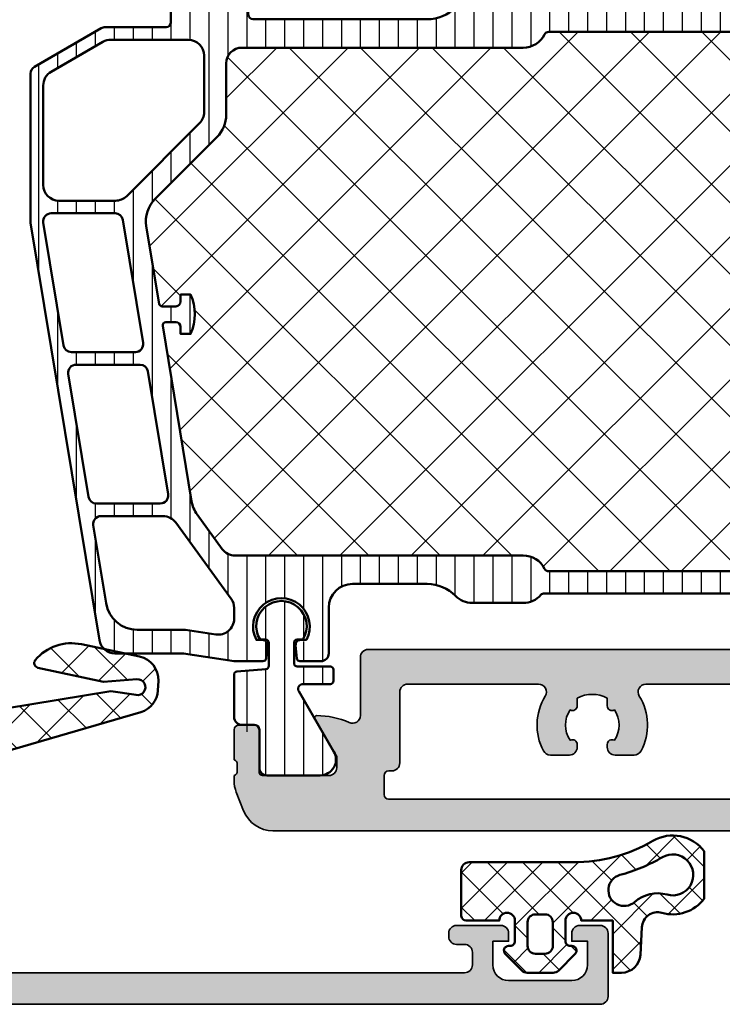
# Model space of a CAD drawing. Units: millimetres. Extents: x 2300 to 23610, y 389 to 3728.
# Drawn here: x 6434 to 6479, y 1941 to 2004 of the extents above; entities that cross this region are included whole.
import ezdxf

# ---------------------------------------------------------------- set-up
doc = ezdxf.new("R2010")
doc.units = ezdxf.units.MM
for name, color, linetype, lineweight in [('S03_AL_Contorno', 255, 'Continuous', 35), ('S03_AL_Kontur', 255, 'Continuous', 35), ('S04_AL_Schraffur', 253, 'Continuous', 25), ('S04_AL_Trattaggio', 253, 'Continuous', 25), ('S05_EPDM_Kontur', 43, 'Continuous', 50), ('S06_EPDM_Schraffur', 43, 'Continuous', 25), ('S07_Isolation_Kontur', 91, 'Continuous', 50), ('S08_Isolation_Schraffur', 91, 'Continuous', 25)]:
    doc.layers.add(name, color=color, linetype=linetype, lineweight=lineweight)
pattern_1 = [(90, (0, 0), (-1.2, 7.347880794884119e-17), [])]

# ---------------------------------------------------------------- blocks, each defined once
blk = doc.blocks.new('462330_s')
at = {"layer": 'S04_AL_Trattaggio'}
h = blk.add_hatch(color=256, dxfattribs=at)
h.dxf.hatch_style = 1
edge = h.paths.add_edge_path(flags=16)
edge.add_arc((59.90000072992189, 10.4000001512849), 0.5, 90, 180)
edge.add_line((59.40000072992189, 10.4000001512849), (59.40000072992189, 2.200000151284883))
edge.add_arc((59.90000072992189, 2.200000151284883), 0.5, 180, 270)
edge.add_line((59.90000072992189, 1.700000151284883), (68.10000072992216, 1.700000151284883))
edge.add_arc((68.10000072992216, 2.200000151284883), 0.5, 270, 360)
edge.add_line((68.60000072992216, 2.200000151284883), (68.60000072992216, 10.4000001512849))
edge.add_arc((68.10000072992216, 10.4000001512849), 0.5, 0, 90)
edge.add_line((68.10000072992216, 10.9000001512849), (59.90000072992189, 10.9000001512849))
edge = h.paths.add_edge_path()
edge.add_arc((72.07886782556534, 13.2324438107541), 0.2789255417372266, 106.42459455533381, 181.1628700728646, ccw=False)
edge.add_line((72.00000072992225, 13.49998715127714), (72.00000072992225, 15.37999815128563))
edge.add_arc((71.70000072992215, 15.37999815128555), 0.3000000000000966, 1.628443996908796e-11, 90.00000000001629)
edge.add_line((71.70000072992207, 15.67999815128564), (70.7200264108792, 15.67999815128564))
edge.add_arc((70.72002641087933, 15.37999815128579), 0.299999999999855, 90.00000000002443, 180.0000000000244)
edge.add_line((70.42002641087947, 15.37999815128566), (70.42002641087947, 12.62000015128564))
edge.add_arc((70.30002641087873, 12.62000015128569), 0.1200000000007435, 269.99999999997283, 359.9999999999729, ccw=False)
edge.add_line((70.30002641087867, 12.50000015128495), (65.99994512634748, 12.50000015128495))
edge.add_arc((65.99994512634748, 13.00000015128495), 0.4999999999999982, 179.9999999999933, 270, ccw=False)
edge.add_line((65.49994512634748, 13.00000015128501), (65.49994512634748, 13.70000015128508))
edge.add_line((65.49994512634748, 13.70000015128508), (66.88144058396983, 16.09282047431222))
edge.add_arc((66.761825341699, 16.16188036663645), 0.1381197846484938, 330.0000000000065, 453.6515491367493)
edge.add_arc((67.07146248664701, 11.3100010837544), 4.999869236974436, 93.65154913674185, 116.1005569611616)
edge.add_arc((63.99997292813464, 17.60005755479217), 2.000063781674694, 244.1580672368334, 295.84193276316665, ccw=False)
edge.add_arc((60.92848336962241, 11.31000108375551), 4.999869236973379, 63.89944303883428, 86.34845086325377)
edge.add_arc((61.23812051457075, 16.16188036663646), 0.1381197846485108, 86.34845086325706, 209.9999999999944)
edge.add_line((61.1185052722999, 16.09282047431222), (62.50000072992179, 13.70000015128508))
edge.add_line((62.50000072992179, 13.70000015128508), (62.50000072992225, 13.00000015128501))
edge.add_arc((62.00000072992225, 13.00000015128495), 0.5, -90, 6.707523425575346e-12, ccw=False)
edge.add_line((62.00000072992225, 12.50000015128495), (57.69997504896492, 12.50000015128495))
edge.add_arc((57.69997504896499, 12.62000015128491), 0.1199999999999619, 179.9999999999661, 269.99999999996606, ccw=False)
edge.add_line((57.57997504896503, 12.62000015128498), (57.57997504896503, 15.37999815128498))
edge.add_arc((57.27997504896493, 15.37999815128489), 0.3000000000000966, 1.628443996908796e-11, 90.00000000001629)
edge.add_line((57.27997504896484, 15.67999815128499), (56.30000072992198, 15.67999815128499))
edge.add_arc((56.30000072992212, 15.37999815128512), 0.2999999999998693, 90.00000000002716, 180.0000000000271)
edge.add_line((56.00000072992225, 15.37999815128498), (56.00000072992225, 13.49998715127646))
edge.add_arc((55.92113363427894, 13.23244381075372), 0.2789255417369987, -1.1628700729268076, 73.57540544460551, ccw=False)
edge.add_line((56.20000172992195, 13.22678315127646), (56.20000172992195, 12.77318915127648))
edge.add_arc((55.92116428337905, 12.76752074327791), 0.2788950563272928, -73.58012358046591, 1.16458937413978, ccw=False)
edge.add_line((56.00000072992225, 12.50000015128498), (56.00000072992225, 11.10000015128489))
edge.add_arc((56.50000072992224, 11.10000015128491), 0.4999999999999929, 180.0000000000026, 270.0000000000008)
edge.add_line((56.50000072992225, 10.60000015128492), (57.40000072992234, 10.60000015128492))
edge.add_arc((57.40000072992209, 10.10000015128512), 0.4999999999997922, -2.7114310796605423e-11, 89.99999999997152, ccw=False)
edge.add_line((57.90000072992189, 10.10000015128489), (57.90000072992189, 3.431119354686217))
edge.add_arc((56.90000072992191, 3.43111935468619), 0.9999999999999716, -85.91438322002381, 1.5916157281026244e-12, ccw=False)
edge.add_line((56.97124777990985, 2.433660654855487), (50.90000072992234, 2.000000151284894))
edge.add_line((50.90000072992234, 2.000000151284894), (9.100000729922158, 2.000000151284894))
edge.add_arc((9.100000729922165, 2.500000151284901), 0.5000000000000071, 180.0000000000008, 269.9999999999992, ccw=False)
edge.add_line((8.600000729922158, 2.500000151284894), (8.600000729922158, 3.300000151284905))
edge.add_arc((9.100000729922158, 3.300000151284906), 0.5, 90, 180.0000000000001, ccw=False)
edge.add_line((9.100000729922158, 3.800000151284905), (9.600000729922158, 3.800000151284905))
edge.add_arc((9.60000072992216, 4.300000151284904), 0.4999999999999982, 269.9999999999998, 360.0000000000002)
edge.add_line((10.10000072992216, 4.300000151284905), (10.10000072992216, 4.500000151284894))
edge.add_arc((9.60000072992216, 4.500000151284896), 0.4999999999999982, 359.9999999999998, 450.0000000000002)
edge.add_line((9.600000729922158, 5.000000151284894), (6.800000729921976, 5.000000151284894))
edge.add_arc((6.800000729921975, 4.500000151284895), 0.4999999999999991, 89.9999999999999, 180.0000000000001)
edge.add_line((6.300000729921976, 4.500000151284894), (6.300000729921976, 4.000000151284894))
edge.add_line((6.300000729921976, 4.000000151284894), (7.300000729921976, 4.000000151284894))
edge.add_line((7.300000729921976, 4.000000151284894), (7.300000729921976, 2.500000151284894))
edge.add_arc((6.300000729921978, 2.500000151284892), 0.9999999999999982, -90.00000000000011, 1.1368683772161603e-13, ccw=False)
edge.add_line((6.300000729921976, 1.500000151284894), (2.300000729921976, 1.500000151284894))
edge.add_arc((2.300000729921976, 2.500000151284894), 0.9999999999999996, 180, 270, ccw=False)
edge.add_line((1.300000729921976, 2.500000151284894), (1.300000729921976, 4.000000151284894))
edge.add_line((1.300000729921976, 4.000000151284894), (2.300000729921976, 4.000000151284894))
edge.add_line((2.300000729921976, 4.000000151284894), (2.300000729921976, 4.500000151284894))
edge.add_arc((1.800000729921977, 4.500000151284896), 0.4999999999999987, 359.9999999999998, 450.0000000000001)
edge.add_line((1.800000729921976, 5.000000151284894), (0.5000007299222489, 5.000000151284894))
edge.add_arc((0.500000729922249, 4.500000151284894), 0.5, 90.00000000000001, 180)
edge.add_line((7.299222488654777e-07, 4.500000151284894), (7.299222488654777e-07, 0.500000151284894))
edge.add_arc((0.5000007299222489, 0.500000151284894), 0.5, 180, 270)
edge.add_line((0.5000007299222489, 1.51284893945558e-07), (127.5000007299222, 1.51284893945558e-07))
edge.add_arc((127.5000007299222, 0.50000015128489), 0.499999999999996, 270, 360.0000000000005)
edge.add_line((128.0000007299222, 0.500000151284894), (128.0000007299222, 4.500000151284922))
edge.add_arc((127.5000007299223, 4.500000151284904), 0.4999999999999858, 2.137332745943544e-12, 90.0000000000016)
edge.add_line((127.5000007299222, 5.000000151284894), (126.2000007299221, 5.000000151284894))
edge.add_arc((126.2000007299221, 4.500000151284877), 0.5000000000000169, 90.0000000000016, 180.0000000000013)
edge.add_line((125.7000007299221, 4.500000151284866), (125.7000007299221, 4.000000151284894))
edge.add_line((125.7000007299221, 4.000000151284894), (126.7000007299221, 4.000000151284894))
edge.add_line((126.7000007299221, 4.000000151284894), (126.7000007299221, 2.500000151284894))
edge.add_arc((125.7000007299221, 2.500000151284884), 0.9999999999999858, -90.0000000000008, 6.252776074688882e-13, ccw=False)
edge.add_line((125.7000007299221, 1.500000151284894), (121.7000007299221, 1.500000151284894))
edge.add_arc((121.7000007299221, 2.500000151284879), 0.9999999999999849, 180.0000000000008, 270.0000000000008, ccw=False)
edge.add_line((120.7000007299221, 2.500000151284866), (120.7000007299221, 4.000000151284894))
edge.add_line((120.7000007299221, 4.000000151284894), (121.7000007299221, 4.000000151284894))
edge.add_line((121.7000007299221, 4.000000151284894), (121.7000007299221, 4.500000151284922))
edge.add_arc((121.2000007299221, 4.500000151284912), 0.4999999999999858, 1.221332997682025e-12, 90.0000000000016)
edge.add_line((121.2000007299221, 5.000000151284894), (118.4000007299219, 5.000000151284894))
edge.add_arc((118.4000007299219, 4.500000151284913), 0.4999999999999805, 89.99999999999838, 179.999999999999)
edge.add_line((117.9000007299219, 4.500000151284922), (117.9000007299219, 4.300000151284877))
edge.add_arc((118.4000007299221, 4.300000151285121), 0.5000000000002132, 180.000000000028, 270.0000000000277)
edge.add_line((118.4000007299223, 3.800000151284905), (118.9000007299219, 3.800000151284905))
edge.add_arc((118.9000007299218, 3.300000151284867), 0.5000000000000386, -2.1032064978498966e-12, 89.99999999999511, ccw=False)
edge.add_line((119.4000007299219, 3.300000151284848), (119.4000007299223, 2.500000151284951))
edge.add_arc((118.9000007299223, 2.500000151284929), 0.5000000000000284, -89.99999999999682, 2.5011104298755527e-12, ccw=False)
edge.add_line((118.9000007299223, 2.000000151284894), (77.10000072992216, 2.000000151284894))
edge.add_line((77.10000072992216, 2.000000151284894), (71.0287536799342, 2.433660654855487))
edge.add_arc((71.10000072992216, 3.431119354686222), 1.000000000000004, 179.9999999999987, 265.9143832200223, ccw=False)
edge.add_line((70.10000072992216, 3.431119354686246), (70.10000072992216, 10.10000015128489))
edge.add_arc((70.60000072992217, 10.1000001512849), 0.5000000000000142, 90.00000000000159, 180.0000000000008, ccw=False)
edge.add_line((70.60000072992216, 10.60000015128492), (71.50000072992225, 10.60000015128492))
edge.add_arc((71.50000072992229, 11.10000015128487), 0.4999999999999538, 269.9999999999951, 359.9999999999988)
edge.add_line((72.00000072992225, 11.10000015128486), (72.00000072992225, 12.50000015128563))
edge.add_arc((72.07883717646523, 12.76752074327886), 0.2788950563275169, 178.8354106259221, 253.58012358052662, ccw=False)
edge.add_line((71.79999972992209, 12.77318915127714), (71.79999972992209, 13.22678315127715))
at = {"layer": 'S03_AL_Contorno'}
blk.add_lwpolyline([(0.5000007299222489, 1.51284893945558e-07), (127.5000007299222, 1.51284893945558e-07, 0.4142135623730997), (128.0000007299222, 0.500000151284894), (128.0000007299222, 4.500000151284922, 0.4142135623730898), (127.5000007299222, 5.000000151284894), (126.2000007299221, 5.000000151284894, 0.4142135623730915), (125.7000007299221, 4.500000151284866), (125.7000007299221, 4.000000151284894), (126.7000007299221, 4.000000151284894), (126.7000007299221, 2.500000151284894, -0.4142135623731008), (125.7000007299221, 1.500000151284894), (121.7000007299221, 1.500000151284894, -0.4142135623730955), (120.7000007299221, 2.500000151284866), (120.7000007299221, 4.000000151284894), (121.7000007299221, 4.000000151284894), (121.7000007299221, 4.500000151284922, 0.4142135623730992), (121.2000007299221, 5.000000151284894), (118.4000007299219, 5.000000151284894, 0.4142135623731008), (117.9000007299219, 4.500000151284922), (117.9000007299219, 4.300000151284877, 0.4142135623730919), (118.4000007299223, 3.800000151284905), (118.9000007299219, 3.800000151284905, -0.414213562373083), (119.4000007299219, 3.300000151284848), (119.4000007299223, 2.500000151284951, -0.414213562373088), (118.9000007299223, 2.000000151284894), (77.10000072992216, 2.000000151284894)], format="xyb", dxfattribs=at)
blk = doc.blocks.new('442260_s')
at = {"layer": 'S03_AL_Contorno'}
blk.add_blockref('462330_s', (-7.299221066459083e-07, -1.512848935014688e-07), dxfattribs=at)
blk = doc.blocks.new('284564_s')
at = {"layer": 'S06_EPDM_Schraffur'}
h = blk.add_hatch(dxfattribs=at)
h.set_pattern_fill('NETZ', color=256, scale=2, angle=45, style=0)
h.set_pattern_definition([(45, (0, 0), (-1.414213562373095, 1.414213562373095), []), (135, (0, 0), (-1.414213562373095, -1.414213562373095), [])])
edge = h.paths.add_edge_path()
edge.add_line((0.4148330682226203, -0.4374130333209225), (-0.09998321595695714, -0.2994411552691787))
edge.add_line((-0.09998321595695714, -0.2994411552691787), (-0.09999128066224701, 1.497512302971861))
edge.add_arc((0.3999976524083913, 1.500014032965294), 0.4999951918229567, 44.999705455864785, 180.2866810932153, ccw=False)
edge.add_line((0.7535494606198018, 1.853562206141903), (1.107718579324104, 1.500002097959011))
edge.add_line((1.107718579324104, 1.500002097959011), (2.499998460551947, 1.500002097959026))
edge.add_line((2.499998460551947, 1.500002097959026), (2.499998460552057, 2.441351376877326))
edge.add_arc((0.9999984605520558, 2.441351376877501), 1.500000000000001, 359.9999999999933, 439.99995138283)
edge.add_line((1.260471980510282, 3.918562785376831), (-0.8163487172273602, 4.284764125596291))
edge.add_arc((-1.500005411727587, 5.014567907974162), 1.000000018354011, 206.8699426285696, 313.1300541611437, ccw=False)
edge.add_line((-2.392040182272566, 4.562601089671325), (-5.529815194272786, 5.115872345166686))
edge.add_arc((-5.356167971923639, 6.100680266626717), 1, 170.714622938443, 260.0000555800583, ccw=False)
edge.add_line((-6.343064900462098, 6.262032218710836), (-3.904029947371682, 21.18020378534905))
edge.add_line((-3.904029947371682, 21.18020378534905), (-4.137795683875949, 22.78356477777018))
edge.add_arc((-3.647142951972582, 22.87979313469159), 0.500000000000032, -4.011132371862686, 191.0961900469699, ccw=False)
edge.add_line((-3.148367712978227, 22.84481798685551), (-3.297552678981236, 20.71731398254806))
edge.add_line((-3.297552678981236, 20.71731398254806), (-2.414065705941837, 16.56859703023366))
edge.add_arc((-2.120645178980479, 16.63108218315514), 0.2999999999631686, 192.021800000026, 310.1110086802526)
edge.add_arc((-3.860175766934417, 18.69603577434545), 2.999999999999682, 310.1110086802516, 372.021800000001)
edge.add_line((-0.9259704969606322, 19.32088730363553), (-1.712105942761424, 23.01245667628869))
edge.add_arc((-3.179257898814053, 22.69996718787151), 1.500061512912149, 12.02378821296516, 92.4977450363807)
edge.add_line((-3.244630681926862, 24.19860354861696), (-3.847105447764607, 24.17230174253632))
edge.add_arc((-3.781683343586267, 22.67372910556304), 1.500000000000056, 92.49973324934884, 163.768454568335)
edge.add_line((-5.221893246904709, 23.09300876686758), (-12.63002934337957, -2.353660737867575))
edge.add_arc((-12.14995937560679, -2.493420624969114), 0.4999999999999907, 163.768454568331, 269.9999999999972)
edge.add_line((-12.14995937560682, -2.993420624969104), (-10.48353561718785, -2.993420624969091))
edge.add_arc((-10.48353561718786, -2.49342062496909), 0.5000000000000009, 270.0000000000014, 343.7684545683351)
edge.add_line((-10.00346564941506, -2.633180512070596), (-9.009946706887444, 0.7795197742030502))
edge.add_arc((-8.049806771341855, 0.5000000000000319), 0.9999999999999973, 89.9999999999996, 163.7684545683348, ccw=False)
edge.add_line((-8.049806771341848, 1.500000000000028), (-4.860550260587868, 1.499999999999999))
edge.add_line((-4.860550260587868, 1.499999999999999), (-3.591355539380613, 1.961949206142336))
edge.add_arc((-3.4000060662209, 1.500016412284632), 0.4999965269076213, 0.029049476709872124, 112.5011269852858, ccw=False)
edge.add_line((-2.900009603577366, 1.500269915020167), (-2.90000152650369, -0.2994716728472899))
edge.add_line((-2.90000152650369, -0.2994716728472899), (-3.414802551894218, -0.4374130333210643))
edge.add_arc((-3.300036944621493, -0.7145672677221837), 0.2999760228070702, 112.4937469799395, 202.5036562137333)
edge.add_line((-3.577171326308678, -0.829380806758351), (-2.728004456191397, -2.099507149531961))
edge.add_arc((-1.862140035178501, -1.599785971616742), 0.9997211867480705, 209.9907742038959, 270.0076163568267)
edge.add_line((-1.862007141738046, -2.599507149532016), (-1.13797760072225, -2.599476631953664))
edge.add_arc((-1.137853926735161, -1.599739485995253), 0.9997371536080497, 269.9929121394676, 330.0086972997867)
edge.add_line((-0.2719802862695999, -2.099476631954246), (0.5771865838476986, -0.829380806758508))
edge.add_arc((0.300038836693434, -0.7145683357434099), 0.2999879618472664, 337.4975092726386, 427.5012799376698)
edge = h.paths.add_edge_path(flags=16)
edge.add_line((-0.7220769160288967, -0.6232974369220727), (-1.002721787123964, 1.056328738654528))
edge.add_arc((-1.499775626261917, 0.9947508845053084), 0.5008536224521107, 7.062144308520631, 172.9330187121145)
edge.add_line((-1.996824265151329, 1.05637070032445), (-2.277476722907892, -0.6232972899838956))
edge.add_arc((-1.784313501891616, -0.7056989734426375), 0.4999999999999827, 170.5141881528216, 210.0002183390843)
edge.add_line((-2.2173252510967, -0.9557006235378651), (-2.137441635756776, -1.094061886345472))
edge.add_arc((-1.499776840834917, -0.794606793006637), 0.7044783485738272, 205.1553172518319, 334.8446827481681)
edge.add_line((-0.862112045913058, -1.094061886345472), (-0.7822284164724671, -0.9557005991149055))
edge.add_arc((-1.215240165677484, -0.7056989490196754), 0.4999999999999263, 329.9997816609117, 369.4857919384164)
at = {"layer": 'S05_EPDM_Kontur'}
for points in [[(0.4148330682226203, -0.4374130333209225), (-0.09998321595695714, -0.2994411552691787), (-0.09999128066224701, 1.497512302971861, -0.6699913690080103), (0.7535494606198018, 1.853562206141903), (1.107718579324104, 1.500002097959011), (2.499998460551947, 1.500002097959026), (2.499998460552057, 2.441351376877326, 0.363969994031731), (1.260471980510282, 3.918562785376831), (-0.8163487172273604, 4.284764125596291, -0.4999994918052877), (-2.392040182272566, 4.562601089671325), (-5.529815194272786, 5.115872345166686, -0.410565428672587), (-6.343064900462098, 6.262032218710836), (-3.904029947371682, 21.18020378534905), (-4.137795683875949, 22.78356477777018, -1.1413591964654), (-3.148367712978227, 22.84481798685551), (-3.297552678981236, 20.71731398254806), (-2.414065705941837, 16.56859703023366, 0.5662867349847381), (-1.927364002567489, 16.40164289527637, 0.2769054064799438), (-0.9259704969606322, 19.32088730363553), (-1.712105942761424, 23.01245667628869, 0.3663139889860193), (-3.244630681926862, 24.19860354861696), (-3.847105447764607, 24.17230174253632, 0.3213956703767558), (-5.221893246904709, 23.09300876686758), (-12.63002934337957, -2.353660737867576, 0.4998436976661182), (-12.14995937560682, -2.993420624969104), (-10.48353561718785, -2.993420624969091, 0.3334722832200226), (-10.00346564941506, -2.633180512070596), (-9.009946706887444, 0.7795197742030501, -0.3334722832200302), (-8.049806771341848, 1.500000000000028), (-4.860550260587868, 1.499999999999999), (-3.591355539380613, 1.961949206142336, -0.5343545028177175), (-2.900009603577366, 1.500269915020167), (-2.90000152650369, -0.2994716728472899), (-3.414802551894218, -0.4374130333210643, 0.4142642187982037), (-3.577171326308678, -0.829380806758351), (-2.728004456191397, -2.099507149531961, 0.2680279579211313), (-1.862007141738046, -2.599507149532016), (-1.13797760072225, -2.599476631953664, 0.2680230146055039), (-0.2719802862695999, -2.099476631954246), (0.5771865838476987, -0.8293808067585081, 0.4142328379594293)], [(-0.7220769160288967, -0.6232974369220727), (-1.002721787123964, 1.056328738654528, 0.8837213400641857), (-1.996824265151329, 1.05637070032445), (-2.277476722907892, -0.6232972899838956, 0.1740155488317837), (-2.2173252510967, -0.9557006235378651), (-2.137441635756776, -1.094061886345472, 0.6351664047638461), (-0.862112045913058, -1.094061886345472), (-0.7822284164724671, -0.9557005991149055, 0.1740154593329446)]]:
    blk.add_lwpolyline(points, format="xyb", close=True, dxfattribs=at)
blk = doc.blocks.new('*U4405')
at = {"layer": 'S06_EPDM_Schraffur'}
h = blk.add_hatch(dxfattribs=at)
h.set_pattern_fill('NET', color=256, scale=0.5, angle=45)
h.set_pattern_definition([(45, (0, 0), (-1.122532015133644, 1.122532015133644), []), (135, (0, 0), (-1.122532015133644, -1.122532015133644), [])])
edge = h.paths.add_edge_path(flags=16)
edge.add_arc((9.440305577537153, 0.8341439995904181), 2.19999999999997, 74.08574987611712, 131.4982728166246, ccw=False)
edge.add_arc((10.4, 4.200000000000037), 1.299999999999991, 254.0857498761168, 480.2312862551194)
edge.add_arc((4.106352408975551, 15.00000000000218), 11.20000000000218, 285.272687266131, 300.23128625511936, ccw=False)
edge.add_arc((7.319993671562805, 3.230866224084363), 0.9999999999999948, 105.2726872661311, 311.4982728166243)
edge = h.paths.add_edge_path(flags=16)
edge.add_arc((2.300000000149155, -0.3000000001491554), 0.4999999998508444, 270.0000000015732, 360.000000017092)
edge.add_line((2.8, -0.2999999999999998), (2.800000000000001, 1.200000000000039))
edge.add_arc((2.300000000000001, 1.200000000000039), 0.5, 0, 90.00000000000006)
edge.add_line((2.3, 1.70000000000004), (1.7, 1.700000000000039))
edge.add_arc((1.7, 1.200000000000039), 0.5000000000000002, 89.99999999999997, 180)
edge.add_line((1.2, 1.200000000000039), (1.2, -0.2999999999999998))
edge.add_arc((1.7, -0.2999999999999998), 0.5, 180, 270)
edge.add_line((1.7, -0.8), (2.300000000162884, -0.7999999999999998))
edge = h.paths.add_edge_path()
edge.add_line((8.349999999999998, -0.8628031474914921), (8.44167604278261, 0.886479955833366))
edge.add_arc((9.440305577537146, 0.8341439995904167), 0.9999999999999615, 74.08574987611689, 176.9999999999996, ccw=False)
edge.add_arc((10.4, 4.200000000000039), 2.500000000000006, 254.0857498761171, 323.1324652644499)
edge.add_line((12.40006185914604, 2.70008248240472), (12.40006185914604, 5.699917517595365))
edge.add_arc((10.4, 4.200000000000038), 2.500000000000005, 36.86753473555022, 120.2312862551195)
edge.add_arc((4.106352408975523, 15.00000000000214), 10.00000000000214, 270, 300.2312862551196, ccw=False)
edge.add_line((4.106352408975521, 5.000000000000002), (-2.500000000000014, 5.000000000000001))
edge.add_arc((-2.500000000000014, 4.500000000000015), 0.4999999999999858, 90, 180)
edge.add_line((-3, 4.500000000000015), (-3.000000000000001, 1.599999999999906))
edge.add_arc((-2.700000000000133, 1.599999999999906), 0.2999999999998675, 180, 270.0000000000001)
edge.add_line((-2.700000000000133, 1.300000000000039), (-0.5999999984064908, 1.300000000000039))
edge.add_arc((-0.09999999920324543, 1.300000000398416), 0.4999999992032456, 4.5650722313439474e-08, 180.0000000456507, ccw=False)
edge.add_line((0.4000000000000001, 1.300000000796794), (0.4000000000000001, 0))
edge.add_arc((0.1000000000000001, 2.775557561562891e-17), 0.2999999999999999, 270, 360, ccw=False)
edge.add_line((0.1000000000000001, -0.2999999999999999), (2.636779683484747e-16, -0.3))
edge.add_arc((3.33066907387547e-16, -0.5999999999999999), 0.2999999999999999, 90.00000000000001, 225)
edge.add_line((-0.2121320343559639, -0.812132034355964), (0.8292893218813453, -1.853553390593274))
edge.add_arc((1.182842712474618, -1.5), 0.4999999999999996, 225.0000000000001, 270.0000000000001)
edge.add_line((1.182842712474619, -2), (2.817157287525381, -2))
edge.add_arc((2.817157287525382, -1.499999999999999), 0.5000000000000004, 269.9999999999999, 314.9999999999999)
edge.add_line((3.170710678118656, -1.853553390593274), (4.212132034355964, -0.8121320343559646))
edge.add_arc((4.000000000000001, -0.6), 0.2999999999999993, 314.9999999999998, 450.0000000000003)
edge.add_line((3.999999999999999, -0.3), (3.900000000000001, -0.2999999999999997))
edge.add_arc((3.900000000000001, 8.326672684688674e-17), 0.2999999999999998, 180, 270, ccw=False)
edge.add_line((3.600000000000001, 6.449497959004949e-17), (3.600000000000001, 1.300000000796794))
edge.add_arc((4.099999999203247, 1.300000000398416), 0.4999999992032458, -4.5650722313439474e-08, 179.9999999543493, ccw=False)
edge.add_line((4.599999998406492, 1.300000000000039), (6.6, 1.30000000000004))
edge.add_line((6.6, 1.30000000000004), (6.6, -1.999999999999761))
edge.add_line((6.6, -1.999999999999761), (7.151644558294461, -2))
edge.add_arc((7.151644558294461, -0.7999999999999502), 1.200000000000049, 270, 356.9999999999997)
at = {"layer": 'S05_EPDM_Kontur'}
for points in [[(8.349999999999998, -0.862803147491492), (8.44167604278261, 0.8864799558333659, -0.4818816208804703), (9.714503983955096, 1.795817142564565, 0.3107317547101492), (12.40006185914604, 2.70008248240472), (12.40006185914604, 5.699917517595365, 0.3806821886657635), (9.141270481795319, 6.360000000000094, -0.1326793024581213), (4.106352408975523, 5.000000000000002), (-2.500000000000014, 5.000000000000001, 0.414213562373095), (-3, 4.500000000000015), (-3.000000000000001, 1.599999999999906, 0.414213562373095), (-2.700000000000133, 1.300000000000039), (-0.599999998406491, 1.300000000000039, -0.9999999999999999), (0.4000000000000001, 1.300000000796794), (0.4000000000000001, 0, -0.4142135623730951), (0.1000000000000001, -0.3), (2.702059528128573e-16, -0.3, 0.6681786379192989), (-0.2121320343559639, -0.8121320343559639), (0.8292893218813452, -1.853553390593274, 0.198912367379658), (1.182842712474619, -2), (2.817157287525381, -2, 0.1989123673796579), (3.170710678118656, -1.853553390593274), (4.212132034355964, -0.8121320343559646, 0.6681786379192991), (3.999999999999999, -0.3), (3.900000000000001, -0.2999999999999997, -0.4142135623730951), (3.600000000000001, 0), (3.600000000000001, 1.300000000796794, -0.9999999999999999), (4.599999998406492, 1.300000000000039), (6.6, 1.30000000000004), (6.6, -1.999999999999761), (7.151644558294461, -2, 0.3989595459737177)], [(7.982591142179789, 2.481890528929998, -0.25588459307543), (10.04354207165665, 2.949824914133603, 1.512921734379729), (9.745460650533573, 5.323200000000055, -0.06536204292702733), (7.056580453317995, 4.195549320470892, 1.259715422155396)], [(2.300000000162884, -0.7999999999999998, 0.4142135624524265), (2.8, -0.2999999999999998), (2.800000000000001, 1.200000000000039, 0.414213562373095), (2.3, 1.70000000000004), (1.7, 1.700000000000039, 0.414213562373095), (1.2, 1.200000000000039), (1.2, -0.2999999999999998, 0.4142135623730951), (1.7, -0.8)]]:
    blk.add_lwpolyline(points, format="xyb", close=True, dxfattribs=at)
blk = doc.blocks.new('469850_s')
at = {"layer": 'S04_AL_Schraffur'}
h = blk.add_hatch(color=256, dxfattribs=at)
h.dxf.hatch_style = 1
h.paths.add_polyline_path([(-109.2, 11.50000000000001, 0.4142135623730919), (-109.7, 11.00000000000001), (-109.7, 7.313371908379459, -0.5445581183572247), (-110.4056254741204, 6.85761082580134, 0.1063548082766236), (-112.4618802153239, 7.300000000020152, 0.5773502691896274), (-112.5814954575952, 7.092820323046612), (-111.1999999999656, 4.700000000006346), (-111.1999999999655, 4.000000000002674, -0.4142135623731086), (-111.6999999999682, 3.5), (-115.91, 3.500000000000005, -0.4142135623730795), (-116.11, 3.700000000000005), (-116.11, 6.399999999999959, 0.4142135623730951), (-116.4100000000001, 6.699999999999999), (-117.3999999999999, 6.7, 0.4142135623730951), (-117.7, 6.39999999999996), (-117.7, 4.500000000000016, -0.3178372451957765), (-117.5, 4.217157287525386), (-117.5, 3.78284271247461, -0.3178372451957671), (-117.7, 3.5), (-117.7, 3.179711864210669, 0.09408761814304946), (-117.5608351359641, 2.446709410762074), (-117.0961342744443, 1.266997546551407, 0.3081178616949958), (-115.2352991384802, 3.552713678800501e-15), (115.2352991384802, -3.552713678800501e-15, 0.3081178616949941), (117.0961342744442, 1.266997546551387), (117.5608351359641, 2.446709410762073, 0.09408761814304899), (117.7, 3.179711864210659), (117.7, 3.500000000000021, -0.3178372451957827), (117.5, 3.782842712474624), (117.5, 4.21715728752539, -0.3178372451957361), (117.7, 4.499999999999998), (117.7, 6.399999999999947, 0.414213562373108), (117.4, 6.699999999999999), (116.4100000000001, 6.699999999999999, 0.4142135623730955), (116.11, 6.399999999999959), (116.11, 3.700000000000002, -0.4142135623730951), (115.91, 3.500000000000001), (111.6999999999682, 3.500000000000017, -0.4142135623730973), (111.1999999999655, 4.000000000002656), (111.1999999999655, 4.700000000006354), (112.5814954575952, 7.092820323046611, 0.5773502691896273), (112.4618802153239, 7.300000000020153, 0.1063548082766242), (110.4056254741204, 6.857610825801335, -0.54455811835722), (109.7, 7.313371908379457), (109.7, 11, 0.4142135623730925), (109.2, 11.5)])
h.paths.add_polyline_path([(-1.500000000000001, 9.3, -0.4142135623730952), (-1.000000000000001, 8.8), (-1.000000000000004, 2.500000000000004, -0.414213562373095), (-1.500000000000004, 2.000000000000004), (-107.8999999999655, 1.999999999999979, -0.4142135623731027), (-108.1999999999656, 2.299999999999997), (-108.1999999999655, 3.499999999999999, -0.4142135623730865), (-107.8999999999655, 3.79999999999999), (-107.7, 3.79999999999999, 0.4142135623730947), (-107.2, 4.29999999999999), (-107.2, 8.800000000000002, -0.4142135623730951), (-106.7, 9.300000000000002), (-98.40440890610985, 9.300000000000015, -0.587096847953992), (-97.97885779284611, 8.537499999999996, 0.265548648747013), (-98.09551647099839, 5.066666666666653, 0.2781792779260083), (-97.65329983228435, 4.799999999999989), (-96.45, 4.79999999999999, 0.4738114442529848), (-95.95987911180357, 5.398901541710996, 0.6661764024598326), (-96.39971784958279, 5.735225445215598, -0.3112459267589884), (-96.3997178495821, 7.664774554784994, 0.5769884400695378), (-95.95000000000003, 7.924744871391554), (-95.95000000000002, 8.402938636592614, -0.2600645930603807), (-94.05000000000001, 8.402938636592614), (-94.05000000000001, 7.924744871391555, 0.5769884400747516), (-93.60028215041636, 7.664774554783055, -0.3112459267587501), (-93.60028215041778, 5.735225445214875, 0.6661764024564695), (-94.04012088819697, 5.398901541712026, 0.4738114442540687), (-93.55000000000003, 4.79999999999999), (-92.34670016771567, 4.799999999999994, 0.2781792779260136), (-91.90448352900162, 5.066666666666647, 0.2655486487470136), (-92.0211422071539, 8.537500000000007, -0.5870968479539938), (-91.59559109389018, 9.300000000000002)], flags=16)
h.paths.add_polyline_path([(1.500000000000002, 9.300000000000002), (91.59559109389019, 9.299999999999997, -0.5870968479539816), (92.0211422071539, 8.537500000000012, 0.2655486487470126), (91.90448352900162, 5.066666666666658, 0.2781792779260079), (92.34670016771567, 4.799999999999994), (93.55000000000003, 4.79999999999999, 0.4738114442525377), (94.04012088819633, 5.398901541710503, 0.6661764024595883), (93.60028215041743, 5.735225445215363, -0.3112459267590345), (93.60028215041794, 7.664774554784995, 0.5769884400695598), (94.05000000000001, 7.92474487139155), (94.05000000000001, 8.402938636592614, -0.2600645930603807), (95.95000000000002, 8.402938636592614), (95.95000000000003, 7.924744871391559, 0.5769884400746297), (96.39971784958365, 7.664774554783095, -0.3112459267587528), (96.39971784958222, 5.735225445214901, 0.6661764024636025), (95.95987911180245, 5.398901541709033, 0.4738114442522028), (96.45, 4.799999999999991), (97.65329983228436, 4.799999999999991, 0.2781792779260072), (98.09551647099838, 5.066666666666634, 0.2655486487470156), (97.97885779284614, 8.537500000000007, -0.5870968479539886), (98.40440890610986, 9.300000000000002), (106.7, 9.30000000000001, -0.4142135623730929), (107.2, 8.800000000000006), (107.2, 4.29999999999999, 0.5081749657024257), (107.8272393124664, 3.791042750046533, -0.4879283649139152), (108.1999999999655, 3.499999999999991), (108.1999999999656, 2.299999999999995, -0.4142135623731008), (107.8999999999656, 1.999999999999989), (1.500000000000004, 2, -0.4142135623730949), (0.9999999999999998, 2.500000000000004), (1, 8.8, -0.4142135623730953)], flags=16)
for points in [[(115.2352991384802, -3.05311331771918e-15), (-115.2352991384802, 3.05311331771918e-15, -0.3081178616949961), (-117.0961342744443, 1.26699754655141), (-117.5608351359641, 2.446709410762082, -0.09408761814304968), (-117.7, 3.179711864210678), (-117.7, 3.5, 0.3178372451957844), (-117.5, 3.782842712474618), (-117.5, 4.217157287525395, 0.3178372451957699), (-117.7, 4.500000000000018), (-117.7, 6.39999999999996, -0.414213562373095), (-117.3999999999999, 6.7), (-116.4100000000001, 6.699999999999999, -0.414213562373095), (-116.11, 6.39999999999996), (-116.11, 3.700000000000001, 0.414213562373095), (-115.91, 3.500000000000005), (-111.6999999999682, 3.5, 0.414213562373095), (-111.1999999999655, 4.000000000002651), (-111.1999999999655, 4.700000000006364), (-112.5814954575952, 7.092820323046609, -0.5773502691896424), (-112.4618802153239, 7.300000000020152, -0.1063548082766243), (-110.4056254741204, 6.857610825801342, 0.5445581183572215), (-109.7, 7.313371908379456), (-109.7, 11.00000000000001, -0.4142135623730924), (-109.2, 11.50000000000001), (109.2, 11.5, -0.4142135623730924)], [(-1.500000000000001, 9.3), (-91.59559109389019, 9.300000000000002, 0.5870968479539979), (-92.0211422071539, 8.537499999999996, -0.265548648747012), (-91.90448352900162, 5.066666666666653, -0.2781792779260157), (-92.34670016771567, 4.799999999999994), (-93.55000000000004, 4.79999999999999, -0.4142135623731132), (-94.05000000000001, 5.300000000000019), (-94.05000000000001, 5.475255128608397, -0.5769884400697795), (-93.60028215041777, 5.735225445214861, 0.3112459267591531), (-93.60028215041777, 7.664774554785098, -0.5769884400697831), (-94.05000000000001, 7.924744871391559), (-94.05000000000001, 8.402938636592614, 0.2600645930603808), (-95.95000000000002, 8.402938636592614), (-95.95000000000002, 7.924744871391559, -0.576988440069782), (-96.39971784958227, 7.6647745547851, 0.3112459267591536), (-96.39971784958227, 5.735225445214859, -0.5769884400697826), (-95.95000000000002, 5.475255128608397), (-95.95000000000002, 5.300000000000019, -0.4142135623731132), (-96.44999999999999, 4.79999999999999), (-97.65329983228433, 4.79999999999999, -0.278179277926016), (-98.09551647099839, 5.066666666666654, -0.265548648747013), (-97.97885779284611, 8.537499999999996, 0.5870968479539922), (-98.40440890610985, 9.300000000000015), (-106.7, 9.300000000000002, 0.414213562373095), (-107.2, 8.800000000000002), (-107.2, 4.299999999999991, -0.414213562373095), (-107.7, 3.79999999999999), (-107.8999999999655, 3.79999999999999, 0.4142135623730891), (-108.1999999999655, 3.499999999999996), (-108.1999999999656, 2.299999999999996, 0.4142135623731008), (-107.8999999999655, 1.999999999999979), (-1.500000000000004, 2.000000000000004, 0.414213562373095)]]:
    blk.add_lwpolyline(points, format="xyb")
blk = doc.blocks.new('30015318_s_verbundleiste')
at = {"layer": 'S08_Isolation_Schraffur'}
h = blk.add_hatch(dxfattribs=at)
h.set_pattern_fill('LINIE', color=256, scale=1.2, angle=90)
h.set_pattern_definition(pattern_1)
h.paths.add_polyline_path([(6.31602540378446, 43.74, 0.5773502691896271), (5.450000000000021, 45.24000000000001), (2.100000000000011, 45.24000000000001, 0.414213562373096), (1.600000000000019, 44.74000000000002), (1.600000000000028, 42.34000000000002, -0.4142135623730963), (1.300000000000019, 42.04000000000001), (0.5000000000000053, 42.04000000000001, 0.4142135623730919), (1.332267629550188e-14, 41.54000000000002), (2.220446049250313e-15, 40.5, -0.4142135623730921), (-0.3000000000000012, 40.2), (-4.166025403784443, 40.2, 0.1316524975873958), (-4.41602540378444, 40.13301270189222), (-8.650000000000025, 37.68852632902512, 0.2679491924311218), (-8.900000000000023, 37.25551362713291), (-8.900000000000022, 27.80000000000001), (-4.538026299289395, 1.337359549021841, 0.3671349802711088), (-3.551340896688534, 0.5), (0.7999999999999532, 0.5), (3.999999999999904, 0), (5.826016619757218, 0, 0.3888787318529895), (6.025255559375568, 0.1825688514504691), (6.098858409427443, 1.023853277175697, 0.8514179566266922), (5.524576640315171, 1.168920027497109, -1.918825504503155), (8.475423359684708, 1.168920027497236, 0.8514179566273199), (7.901141590572395, 1.023853277175697), (7.974744440624272, 0.1825688514504691, 0.3888787318529895), (8.173983380242621, 0), (9.499999999999918, 0, 0.4142135623730951), (9.999999999999918, 0.5), (9.999999999999918, 3.400000000000006, -0.414213562373097), (11.49999999999993, 4.900000000000006), (16.24342862858285, 4.899999999999984, -0.2015127546239934), (18.02878573571855, 4.149999999999977, 0.2015127546239956), (19.09999999999999, 3.699999999999974), (22.32499999999999, 3.699999999999982, 0.236067977499785), (23.52499999999998, 4.299999999999969), (55.88499999999999, 4.299999999999997, 0.4142135623730951), (56.38499999999999, 4.799999999999997, 1.029563014098706), (55.88499999999999, 5.700000000000003), (23.73921356237308, 5.699999999999974, 0.3178372451957815), (22.32499999999998, 6.699999999999974), (4.060393033977997, 6.69999999999996, -0.2400787590801151), (3.251376039603051, 7.11221474770749), (1.661768355864875, 9.300122024246775, -0.1167644495870975), (1.306431539413051, 10.1504116268754), (-0.5260509248059897, 21.26747190980437, -0.4629133398396369), (-0.3287138442858195, 21.5), (0.3077574808815915, 21.50000000000001, -0.4142135623730951), (0.6077574808815913, 21.20000000000001), (0.6077574808815918, 20.75), (1.244569071382452, 20.75000000000001, 0.2105507275993138), (1.24456907138245, 23.25), (0.6077574808815922, 23.25), (0.60775748088159, 22.8, -0.4142135623730956), (0.3077574808815906, 22.5), (-0.7292148957173543, 22.5), (-1.565613324320124, 27.57415046685687, -0.2417416019678177), (-1.006456081491486, 29.3136449311863), (2.914213562373049, 33.23431457505075, 0.1989123673796609), (3.49999999999997, 34.64852813742387), (3.499999999999968, 37.9, -0.4142135623730953), (4.499999999999968, 38.9), (22.32499999999997, 38.9, 0.3178372451957821), (23.73921356237308, 39.90000000000001), (55.88499999999998, 39.90000000000001, 0.4142135623730951), (56.38499999999998, 40.40000000000001, 1.029563014098713), (55.88499999999998, 41.30000000000001), (23.52499999999996, 41.30000000000002, 0.2360679774997864), (22.32499999999997, 41.90000000000001), (19.09999999999998, 41.90000000000001, 0.2015127546239948), (18.02878573571855, 41.45, -0.2015127546239948), (16.24342862858284, 40.7), (5.200000000000001, 40.7, -0.4142135623731071), (4.899999999999999, 41.00000000000001), (4.900000000000011, 41.28737205583712)])
h.paths.add_polyline_path([(2.099999999999977, 38.40000000000001), (2.099999999999973, 34.81421356237311, -0.1989123673796612), (1.807106781186511, 34.10710678118654), (-2.807106781186698, 29.49289321881345, -0.1989123673796552), (-3.514213562373238, 29.2), (-7.100000000000025, 29.2, -0.4142135623730951), (-8.100000000000025, 30.2), (-8.100000000000025, 36.50495827718639, -0.2679491924311229), (-7.600000000000023, 37.37098368097083), (-4.317691453623984, 39.26602540378445, -0.1316524975873955), (-3.817691453623984, 39.40000000000001), (1.099999999999977, 39.40000000000001, -0.4142135623730951)], flags=16)
h.paths.add_polyline_path([(-3.54496389530598, 28.4, -0.3671349802711105), (-3.05162119400555, 27.98132022548909), (-1.76590690829128, 20.18132022548908, -0.4629133398396348), (-2.259249609591707, 19.6), (-6.313226682178554, 19.6, -0.3671349802711075), (-6.80656938347898, 20.01867977451092), (-8.092283669193247, 27.81867977451093, -0.4629133398396321), (-7.598940967892819, 28.4)], flags=16)
h.paths.add_polyline_path([(-1.962546312888416, 18.8, -0.3671349802711106), (-1.469203611587986, 18.38132022548908), (-0.1834893258737167, 10.58132022548908, -0.4629133398396338), (-0.6768320271741457, 10), (-4.73080909976099, 10, -0.3671349802711092), (-5.224151801061417, 10.41867977451092), (-6.509866086775684, 18.21867977451092, -0.4629133398396344), (-6.016523385475256, 18.8)], flags=16)
h.paths.add_polyline_path([(-0.5055093535240003, 9.199999999999996, -0.2400787590801158), (0.3035076408509516, 8.787785252292473), (3.809016994374868, 3.962865556059555, -0.1583844403245363), (3.999999999999919, 3.375080303767085), (3.99999999999992, 2.686583553234634, -0.4603750756761276), (2.845623119726308, 1.698571519483529), (0.916480844420883, 2), (-2.139139126112365, 2, -0.3671349802711082), (-4.112509931314083, 3.674719098043674), (-4.927448504358125, 8.618679774510916, -0.4629133398396353), (-4.434105803057692, 9.200000000000003)], flags=16)
at = {"layer": 'S07_Isolation_Kontur'}
for points in [[(0.607757480881592, 23.25), (1.244569071382451, 23.25, -0.2105507275993138), (1.244569071382452, 20.75000000000001), (0.607757480881592, 20.75), (0.607757480881592, 21.20000000000001, 0.414213562373095), (0.307757480881592, 21.50000000000001), (-0.3287138442858178, 21.5, 0.4629133398396331), (-0.5260509248059901, 21.26747190980437), (1.306431539413052, 10.15041162687539, 0.1167644495870975), (1.661768355864875, 9.300122024246772), (3.251376039603045, 7.112214747707496, 0.2400787590801162), (4.060393033977995, 6.699999999999968), (22.32499999999998, 6.699999999999982, -0.284915046441318), (23.66870962471641, 5.866666666666647, 0.2849150464413198), (23.9374515496597, 5.699999999999977), (55.88499999999999, 5.700000000000003, -0.414213562373095), (56.38499999999999, 5.199999999999996), (56.38499999999999, 4.799999999999995, -0.414213562373095), (55.88499999999999, 4.299999999999997), (23.66664078649985, 4.299999999999971, 0.213421765283391), (23.44303398874987, 4.19999999999997, -0.2134217652833856), (22.32499999999998, 3.699999999999983), (19.09999999999999, 3.699999999999974, -0.2015127546239939), (18.02878573571856, 4.149999999999973, 0.2015127546239947), (16.24342862858285, 4.899999999999974), (11.49999999999992, 4.900000000000002, 0.414213562373095), (9.999999999999918, 3.400000000000002), (9.999999999999918, 0.4999999999999988, -0.414213562373095), (9.499999999999918, -1.040834085586084e-15), (8.173983380242621, -1.249000902703301e-15, -0.3888787318529895), (7.974744440624272, 0.182568851450467), (7.901141590572395, 1.023853277175703, -0.4400105308918335), (8.19999999999992, 1.35), (8.586663165262163, 1.35, 1.670171752907624), (5.413336834737676, 1.350000000000001), (5.79999999999992, 1.35, -0.4400105308918337), (6.098858409427443, 1.023853277175703), (6.025255559375568, 0.1825688514504667, -0.3888787318529895), (5.826016619757218, -1.561251128379126e-15), (3.999999999999917, -1.753018522813237e-15), (0.7999999999999169, 0.4999999999999982), (-3.551340896688535, 0.4999999999999982, -0.3671349802711086), (-4.538026299289394, 1.337359549021837), (-8.900000000000025, 27.8), (-8.900000000000023, 37.25551362713291, -0.2679491924311225), (-8.650000000000022, 37.68852632902512), (-4.416025403784433, 40.13301270189223, -0.1316524975873966), (-4.166025403784433, 40.2), (-0.3000000000000003, 40.2, 0.4142135623730951), (2.324529457808922e-15, 40.50000000000001), (1.332267629550188e-14, 41.54000000000002, -0.414213562373095), (0.5000000000000115, 42.04000000000001), (1.300000000000021, 42.04000000000001, 0.414213562373095), (1.600000000000028, 42.34000000000002), (1.600000000000019, 44.74000000000002, -0.414213562373095), (2.100000000000017, 45.24000000000001), (5.450000000000017, 45.24000000000001, -0.5773502691896257), (6.316025403784464, 43.74000000000001), (4.966987298107788, 41.40339745962155, 0.1316524975873958), (4.900000000000006, 41.15339745962154), (4.899999999999999, 41.00000000000001, 0.414213562373095), (5.199999999999998, 40.7), (16.24342862858284, 40.7, 0.2015127546239947), (18.02878573571855, 41.45, -0.2015127546239939), (19.09999999999998, 41.90000000000001), (22.32499999999997, 41.90000000000001, -0.2134217652833856), (23.44303398874986, 41.40000000000001, 0.2134217652833918), (23.66664078649984, 41.30000000000002), (55.88499999999998, 41.30000000000001, -0.414213562373095), (56.38499999999998, 40.80000000000001), (56.38499999999998, 40.40000000000001, -0.414213562373095), (55.88499999999998, 39.90000000000001), (23.93745154965969, 39.90000000000001, 0.2849150464413198), (23.66870962471641, 39.73333333333333, -0.284915046441317), (22.32499999999997, 38.9), (4.499999999999968, 38.9, 0.414213562373095), (3.499999999999968, 37.9), (3.49999999999997, 34.64852813742387, -0.1989123673796608), (2.914213562373048, 33.23431457505075), (-1.006456081491485, 29.31364493118631, 0.241741601967818), (-1.565613324320124, 27.57415046685687), (-0.7568201555752184, 22.66747190980437, 0.3671349802711096), (-0.5594830750550466, 22.5), (0.3077574808815909, 22.5, 0.4142135623730951), (0.60775748088159, 22.8)], [(-3.817691453623993, 39.40000000000001, 0.1316524975873956), (-4.317691453623992, 39.26602540378444), (-7.600000000000025, 37.37098368097083, 0.2679491924311226), (-8.100000000000025, 36.50495827718639), (-8.100000000000025, 30.2, 0.414213562373095), (-7.100000000000025, 29.2), (-3.514213562373235, 29.2, 0.1989123673796554), (-2.807106781186695, 29.49289321881345), (1.807106781186513, 34.10710678118655, 0.198912367379661), (2.099999999999973, 34.81421356237311), (2.099999999999977, 38.40000000000001, 0.414213562373095), (1.099999999999976, 39.40000000000001)], [(-6.806569383478979, 20.01867977451092, 0.3671349802711096), (-6.31322668217855, 19.6), (-2.259249609591708, 19.6, 0.4629133398396332), (-1.76590690829128, 20.18132022548908), (-3.05162119400555, 27.98132022548909, 0.3671349802711096), (-3.544963895305979, 28.4), (-7.59894096789282, 28.4, 0.4629133398396332), (-8.092283669193248, 27.81867977451093)], [(-5.224151801061417, 10.41867977451092, 0.3671349802711085), (-4.730809099760988, 9.999999999999998), (-0.6768320271741457, 9.999999999999998, 0.4629133398396345), (-0.1834893258737158, 10.58132022548908), (-1.469203611587986, 18.38132022548908, 0.3671349802711084), (-1.962546312888416, 18.8), (-6.016523385475256, 18.8, 0.4629133398396345), (-6.509866086775685, 18.21867977451092)], [(-4.112509931314083, 3.674719098043675, 0.3671349802711085), (-2.139139126112363, 1.999999999999997), (0.9164808444209047, 1.999999999999999), (2.84562311972631, 1.698571519483529, 0.4603750756761271), (3.99999999999992, 2.686583553234631), (3.999999999999919, 3.375080303767091, 0.1583844403245364), (3.809016994374867, 3.962865556059564), (0.3035076408509479, 8.787785252292474, 0.2400787590801159), (-0.5055093535240001, 9.200000000000001), (-4.434105803057694, 9.2, 0.4629133398396345), (-4.927448504358124, 8.618679774510918)]]:
    blk.add_lwpolyline(points, format="xyb", close=True, dxfattribs=at)
blk = doc.blocks.new('30015318_s_pu_schaum')
at = {"layer": 'S08_Isolation_Schraffur'}
h = blk.add_hatch(dxfattribs=at)
h.set_pattern_fill('NETZ', color=256, scale=3.2, angle=45)
h.set_pattern_definition([(45, (0, 0), (-2.262741699796952, 2.262741699796952), []), (135, (0, 0), (-2.262741699796952, -2.262741699796952), [])])
h.paths.add_polyline_path([(4.499999999999975, 38.9, 0.4142135623730947), (3.49999999999997, 37.89999999999999), (3.49999999999997, 34.64852813742387, -0.1989123673796609), (2.914213562373048, 33.23431457505075), (-1.006456081491493, 29.3136449311863, 0.2417416019678172), (-1.565613324320129, 27.57415046685687), (-0.7568201555752196, 22.66747190980437, 0.3671349802711074), (-0.5594830750550486, 22.5), (0.3077574808815928, 22.5, 0.414213562373096), (0.6077574808815918, 22.8), (0.60775748088159, 23.25), (1.24456907138245, 23.25, -0.2105507275993138), (1.24456907138245, 20.75000000000001), (0.60775748088159, 20.75), (0.6077574808815918, 21.20000000000001, 0.4142135623730968), (0.3077574808815946, 21.5), (-0.3287138442858186, 21.5, 0.4629133398396331), (-0.5260509248059897, 21.26747190980437), (1.306431539413051, 10.15041162687539, 0.1167644495870975), (1.661768355864874, 9.300122024246772), (3.251376039603057, 7.112214747707483, 0.2400787590801154), (4.060393033978, 6.69999999999996), (22.32499999999998, 6.699999999999974, -0.2849150464413145), (23.6687096247164, 5.866666666666653, 0.2849150464413113), (23.93745154965967, 5.700000000000003), (92.1, 5.700000000000003, 0.4142135623730955), (93.1, 6.700000000000003), (93.10000000000004, 38.89999999999999, 0.4142135623730935), (92.10000000000005, 39.89999999999998), (23.9374515496597, 39.90000000000001, 0.2849150464413169), (23.6687096247164, 39.73333333333333, -0.2849150464413165), (22.32499999999997, 38.9)])
at = {"layer": 'S07_Isolation_Kontur'}
blk.add_lwpolyline([(92.1, 5.700000000000003), (23.9374515496597, 5.700000000000003, -0.2849150464413198), (23.66870962471641, 5.866666666666635, 0.284915046441318), (22.32499999999998, 6.699999999999976), (4.060393033977996, 6.69999999999996, -0.2400787590801163), (3.251376039603051, 7.112214747707489), (1.661768355864877, 9.300122024246772, -0.1167644495870975), (1.306431539413052, 10.15041162687539), (-0.5260509248059899, 21.26747190980437, -0.4629133398396331), (-0.3287138442858178, 21.5), (0.3077574808815919, 21.5, -0.414213562373095), (0.607757480881592, 21.20000000000001), (0.607757480881592, 20.75), (1.244569071382451, 20.75000000000001, 0.2105507275993138), (1.244569071382451, 23.25), (0.607757480881592, 23.25), (0.607757480881592, 22.8, -0.4142135623730951), (0.307757480881592, 22.5), (-0.5594830750550472, 22.5, -0.3671349802711096), (-0.7568201555752184, 22.66747190980437), (-1.565613324320128, 27.57415046685687, -0.241741601967818), (-1.006456081491485, 29.31364493118631), (2.914213562373049, 33.23431457505075, 0.1989123673796608), (3.499999999999969, 34.64852813742387), (3.49999999999997, 37.89999999999998, -0.414213562373095), (4.499999999999968, 38.9), (22.32499999999997, 38.9, 0.2849150464413167), (23.6687096247164, 39.73333333333333, -0.2849150464413198), (23.93745154965969, 39.90000000000001), (92.10000000000007, 39.89999999999998, -0.414213562373095)], format="xyb", dxfattribs=at)
blk = doc.blocks.new('224581_0200_s_verbundleiste')
at = {"layer": 'S08_Isolation_Schraffur'}
h = blk.add_hatch(dxfattribs=at)
h.set_pattern_fill('LINIE', color=256, scale=1.2, angle=90)
h.set_pattern_definition(pattern_1)
h.paths.add_polyline_path([(4.355544171172591, 1.319999999999997, 1.807392228230129), (1.644455828827399, 1.319999999999998), (2.199999999999995, 1.32), (2.199999999999995, -0.5300000000000016), (0.1825688514504678, -0.7065023549421698, 0.3888787318529895), (-4.440892098500626e-16, -0.9057412945605186), (0, -3.589999999999998, 1.236545775822699), (1.08786796564404, -4.177867965644034, -0.6681786379193012), (1.600000000000006, -4.389999999999997), (1.600000000000008, -6.790000000000003, 0.4142135623730961), (2.100000000000006, -7.290000000000003), (5.450000000000001, -7.290000000000001, 0.5773502691896264), (6.31602540378444, -5.789999999999996), (4.09900037009627, -1.950000000000002, -0.5773502691896258), (4.358807991231602, -1.500000000000001), (6.09999999999999, -1.500000000000001, 0.5555555555555562), (6.09999999999999, -0.7800000000000016, 1), (6.09999999999999, -0.3800000000000012), (3.799999999999995, -0.3800000000000012), (3.799999999999995, 1.32)])
at = {"layer": 'S07_Isolation_Kontur'}
blk.add_lwpolyline([(3.999999999999996, 1.319999999999999, 0.414213562373095), (3.799999999999995, 1.119999999999998), (3.799999999999995, -0.1800000000000013, 0.4142135623730951), (3.999999999999996, -0.3800000000000014), (6.09999999999999, -0.3800000000000013, -0.414213562373095), (6.29999999999999, -0.5800000000000014), (6.29999999999999, -1.300000000000001, -0.414213562373095), (6.09999999999999, -1.500000000000001), (4.358807991231602, -1.500000000000001, 0.5773502691896262), (4.09900037009627, -1.950000000000002), (6.31602540378444, -5.789999999999997, -0.5773502691896263), (5.449999999999999, -7.290000000000001), (2.100000000000006, -7.290000000000001, -0.414213562373095), (1.600000000000008, -6.790000000000003), (1.600000000000006, -4.389999999999996, 0.414213562373095), (1.300000000000006, -4.089999999999996), (0.4999999999999999, -4.089999999999998, -0.414213562373095), (-2.081668171172169e-16, -3.589999999999998), (-5.204170427930421e-16, -0.9057412945605187, -0.3888787318529897), (0.1825688514504678, -0.7065023549421698), (2.017431148549526, -0.5459727048148661, 0.3888787318529898), (2.199999999999995, -0.3467337651965169), (2.199999999999995, 1.119999999999999, 0.414213562373095), (1.999999999999995, 1.319999999999999), (1.644455828827399, 1.319999999999998, -1.807392228230129), (4.355544171172591, 1.319999999999997)], format="xyb", close=True, dxfattribs=at)
blk = doc.blocks.new('278045_s')
at = {"layer": 'S03_AL_Kontur'}
for name, p in [('30015318_s_verbundleiste', (-3.999999999999999, 7.249999999999993)), ('30015318_s_pu_schaum', (-3.999999999999999, 7.249999999999993)), ('224581_0200_s_verbundleiste', (1.77635683940025e-15, 7.300000000000004))]:
    blk.add_blockref(name, p, dxfattribs=at)
blk = doc.blocks.new('475390_s')
for name, p in [('278045_s', (27.29999999999998, -75.5)), ('469850_s', (145, -79))]:
    blk.add_blockref(name, p)

msp = doc.modelspace()

# ---------------------------------------------------------------- block references
at = {"layer": 'S03_AL_Kontur'}
for name, p in [('475390_s', (6420.681096808985, 2031.48256734832)), ('442260_s', (6343.681142180238, 1941.480258882943))]:
    msp.add_blockref(name, p, dxfattribs=at)
at = {"layer": 'S05_EPDM_Kontur', "xscale": -1, "rotation": 270}
msp.add_blockref('284564_s', (6418.980999020088, 1965.233504087298), dxfattribs=at)
at = {"layer": 'S05_EPDM_Kontur'}
msp.add_blockref('*U4405', (6465.381004088198, 1945.483501161222), dxfattribs=at)

doc.saveas('drawing.dxf')
